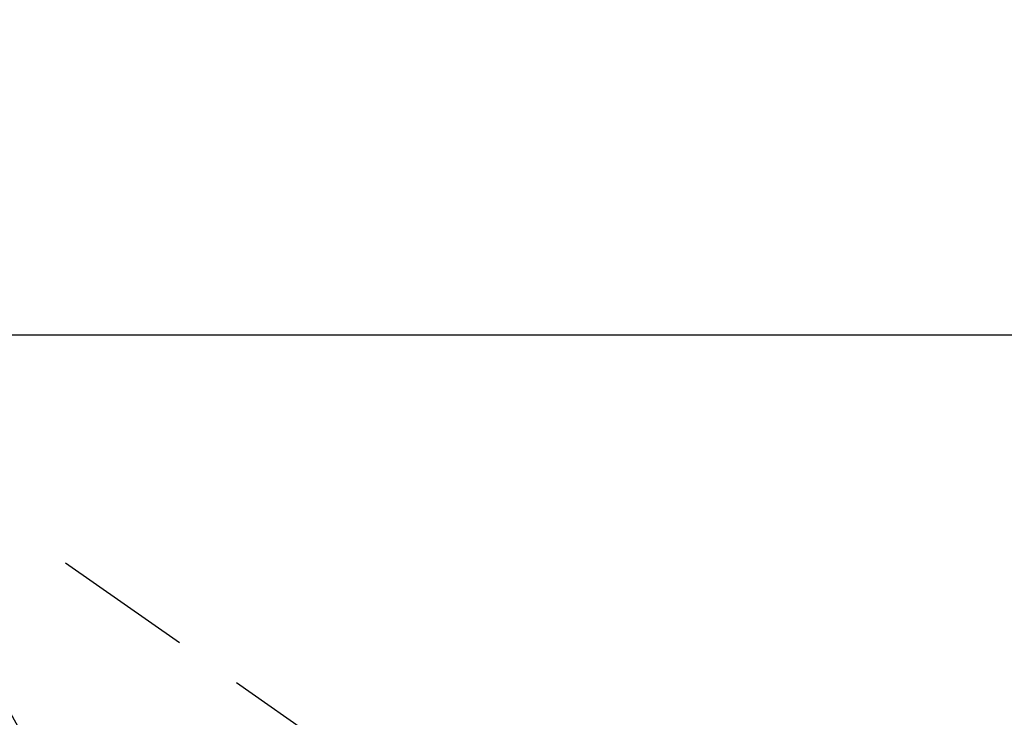
# Model space of a CAD drawing. Extents: x 163 to 26285, y 210 to 8610.
# Drawn here: x 17661 to 17749, y 6669 to 6731 of the extents above; entities that cross this region are included whole.
import ezdxf

# ---------------------------------------------------------------- set-up
doc = ezdxf.new("R2010")
doc.units = 0
doc.header["$LTSCALE"] = 50
doc.header["$MEASUREMENT"] = 0
doc.linetypes.add('HIDDEN', pattern=[0.375, 0.25, -0.125])
doc.layers.get('0').update_dxf_attribs({"linetype": 'CONTINUOUS'})
doc.layers.add('150-機器', color=8, linetype='CONTINUOUS')
doc.layers.add('160-文字', color=254, linetype='CONTINUOUS')
doc.styles.add('KH001', font='txt')
doc.dimstyles.new('KH1xx030', dxfattribs={"dimscale": 30, "dimtxt": 2, "dimasz": 0.6, "dimexe": 0.3, "dimexo": 1.2, "dimgap": 0.5, "dimtad": 3, "dimdec": 1, "dimdsep": 46, "dimlunit": 6, "dimtxsty": 'KH001', "dimblk": 'DOT', "dimcen": 1, "dimdle": 1, "dimclrd": 256, "dimclre": 256, "dimclrt": 256, "dimadec": 0, "dimazin": 0, "dimtfac": 1, "dimtdec": 1, "dimtix": 1, "dimtmove": 2, "dimatfit": 3, "dimldrblk": 'CLOSEDBLANK', "dimfxl": 1, "dimtolj": 1, "dimtzin": 0, "dimlwd": -1, "dimlwe": -1, "dimarcsym": 0})

# ---------------------------------------------------------------- blocks, each defined once
blk = doc.blocks.new('_ClosedBlank')
at = {"color": 0, "linetype": 'ByBlock', "lineweight": -2}
for p, q in [((-1, 0.1667), (0, 0)), ((-1, 0.1667), (-1, -0.1667)), ((0, 0), (-1, -0.1667))]:
    blk.add_line(p, q, dxfattribs=at)
blk = doc.blocks.new('_Dot')
at = {"color": 0, "linetype": 'ByBlock', "lineweight": -2}
blk.add_line((-0.5, 0), (-1, 0), dxfattribs=at)
at = {"color": 0, "linetype": 'ByBlock', "const_width": 0.5}
blk.add_lwpolyline([(-0.25, 0, 1), (0.25, 0, 1)], format="xyb", close=True, dxfattribs=at)

msp = doc.modelspace()

# ---------------------------------------------------------------- linework, layer by layer
at = {"layer": '150-機器', "color": 13, "linetype": 'HIDDEN'}
msp.add_line((17633.956, 6703.92), (17694.299, 6661.667), dxfattribs=at)
at = {"layer": '150-機器', "color": 2, "linetype": 'Continuous'}
msp.add_lwpolyline([(17176.527, 6702.88), (17756.527, 6702.88, -0.414214), (17766.527, 6692.88), (17766.527, 6312.88, -0.414214), (17756.527, 6302.88), (17176.527, 6302.88, -0.414214), (17166.527, 6312.88), (17166.527, 6692.88, -0.414214)], format="xyb", close=True, dxfattribs=at)

# ---------------------------------------------------------------- leaders
at = {"layer": '160-文字', "annotation_type": 0, "has_hookline": 1, "hookline_direction": 0}
for points, text_width in [([(16756.682, 6812.88), (17014.088, 5283.442), (17032.088, 5283.442)], 1240.203), ([(17027.234, 6805.567), (17309.744, 5538.745), (17327.744, 5538.745)], 1630.051), ([(17586.675, 6800.261), (18148.68, 5789.669), (18166.68, 5789.669)], 963.959)]:
    msp.add_leader(points, dimstyle='KH1xx030', override={"dimgap": 0.5, "dimtad": 1}, dxfattribs=dict(at, text_width=text_width))
at = {"layer": '160-文字'}
msp.add_leader([(17346.675, 6792.88), (18148.68, 5789.669)], dimstyle='KH1xx030', override={"dimgap": 0.5, "dimtad": 1}, dxfattribs=at)

doc.saveas('drawing.dxf')
